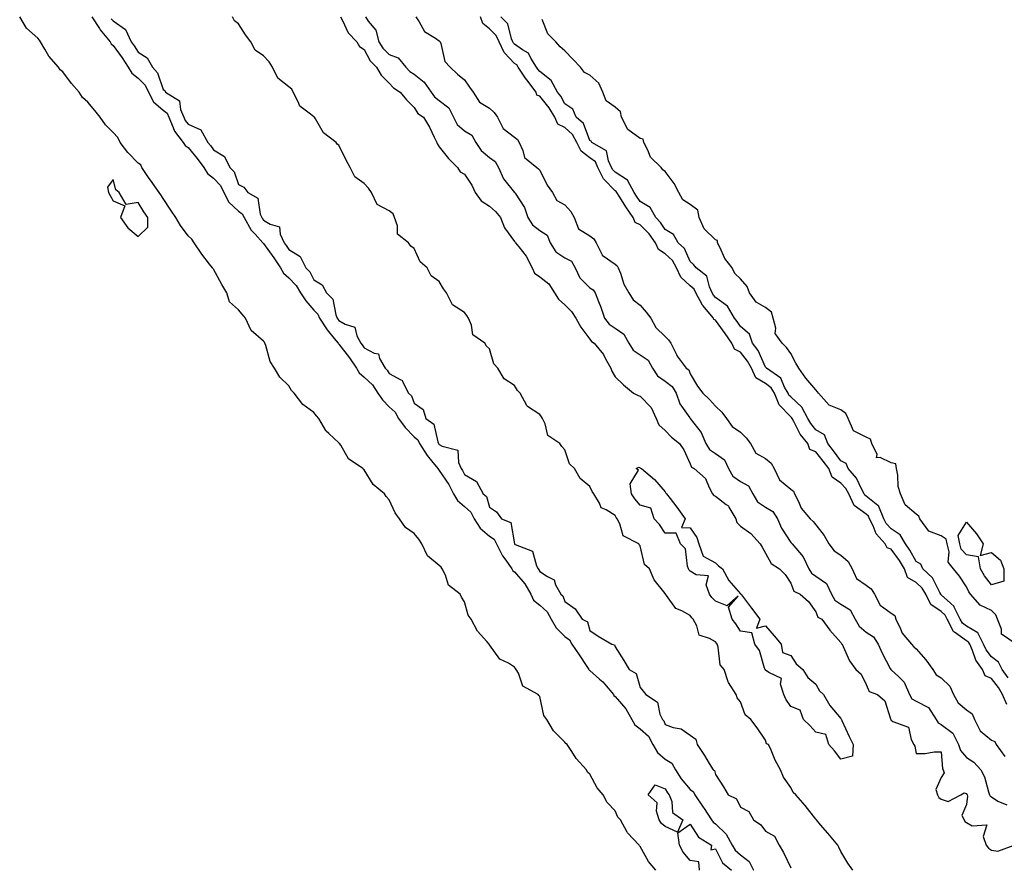
# Model space of a CAD drawing. Units: inches. Extents: x 963203 to 965843, y 7258298 to 7260938.
# Drawn here: x 964131 to 964523, y 7259284 to 7259621 of the extents above; entities that cross this region are included whole.
import ezdxf

# ---------------------------------------------------------------- set-up
doc = ezdxf.new("R2010")
doc.units = ezdxf.units.IN
doc.header["$MEASUREMENT"] = 0
doc.layers.add('Contour_96327258', color=7, linetype='Continuous', true_color=0x3e100c)

msp = doc.modelspace()

# ---------------------------------------------------------------- linework, layer by layer
at = {"layer": 'Contour_96327258'}
for points in [[(964384.25, 7259281.92, 3157), (964381.45, 7259285.32, 3157), (964378.05, 7259291.37, 3157), (964377.76, 7259291.63, 3157), (964377.65, 7259291.92, 3157), (964372.98, 7259296.85, 3157), (964372.87, 7259297.1, 3157), (964370.17, 7259301.92, 3157), (964369.22, 7259303.09, 3157), (964368.05, 7259305.53, 3157), (964364.98, 7259308.85, 3157), (964363.38, 7259311.92, 3157), (964360.89, 7259314.76, 3157), (964358.05, 7259320.21, 3157), (964357.13, 7259321, 3157), (964356.71, 7259321.92, 3157), (964352.51, 7259326.38, 3157), (964350.83, 7259329.14, 3157), (964348.98, 7259331.92, 3157), (964348.49, 7259332.36, 3157), (964348.05, 7259332.97, 3157), (964343.55, 7259337.42, 3157), (964340.86, 7259341.92, 3157), (964339.67, 7259343.54, 3157), (964338.05, 7259351.05, 3157), (964337.7, 7259351.57, 3157), (964337.47, 7259351.92, 3157), (964331.34, 7259355.21, 3157), (964329.55, 7259360.42, 3157), (964328.69, 7259361.92, 3157), (964328.44, 7259362.31, 3157), (964328.05, 7259362.84, 3157), (964325.59, 7259364.38, 3157), (964322.18, 7259366.05, 3157), (964318.05, 7259371.75, 3157), (964317.96, 7259371.83, 3157), (964317.91, 7259371.92, 3157), (964316.92, 7259373.05, 3157), (964313.23, 7259377.1, 3157), (964310.74, 7259381.92, 3157), (964309.6, 7259383.47, 3157), (964308.05, 7259388.81, 3157), (964306.85, 7259390.72, 3157), (964306.36, 7259391.92, 3157), (964301.65, 7259395.52, 3157), (964300.46, 7259399.51, 3157), (964299.22, 7259401.92, 3157), (964298.78, 7259402.65, 3157), (964298.05, 7259403.29, 3157), (964293.32, 7259407.19, 3157), (964291.03, 7259411.92, 3157), (964289.91, 7259413.78, 3157), (964288.05, 7259416.03, 3157), (964284.54, 7259418.41, 3157), (964282.18, 7259421.92, 3157), (964280.41, 7259424.28, 3157), (964278.05, 7259429.52, 3157), (964276.9, 7259430.77, 3157), (964276.2, 7259431.92, 3157), (964271.68, 7259435.55, 3157), (964268.05, 7259441.45, 3157), (964267.77, 7259441.64, 3157), (964267.52, 7259441.92, 3157), (964261.88, 7259445.75, 3157), (964258.76, 7259451.21, 3157), (964258.27, 7259451.92, 3157), (964258.18, 7259452.05, 3157), (964258.05, 7259452.2, 3157), (964254.09, 7259455.88, 3157), (964252.99, 7259456.86, 3157), (964252.89, 7259457.08, 3157), (964249.98, 7259461.92, 3157), (964249.11, 7259462.98, 3157), (964248.05, 7259464.28, 3157), (964243.63, 7259467.5, 3157), (964240.21, 7259471.92, 3157), (964239.2, 7259473.07, 3157), (964238.05, 7259474.84, 3157), (964234.48, 7259478.35, 3157), (964232.39, 7259481.92, 3157), (964230.71, 7259484.58, 3157), (964228.96, 7259491.01, 3157), (964228.59, 7259491.92, 3157), (964228.39, 7259492.26, 3157), (964228.05, 7259492.71, 3157), (964223.12, 7259496.99, 3157), (964220.79, 7259501.92, 3157), (964219.53, 7259503.4, 3157), (964218.05, 7259505.18, 3157), (964214.51, 7259508.38, 3157), (964213.33, 7259511.92, 3157), (964211.42, 7259515.29, 3157), (964208.05, 7259521.45, 3157), (964207.78, 7259521.65, 3157), (964207.69, 7259521.92, 3157), (964206.54, 7259523.43, 3157), (964203.49, 7259527.36, 3157), (964200.44, 7259531.92, 3157), (964199.48, 7259533.35, 3157), (964198.05, 7259534.73, 3157), (964194.87, 7259538.74, 3157), (964193.01, 7259541.92, 3157), (964191.03, 7259544.9, 3157), (964188.05, 7259549.53, 3157), (964187.08, 7259550.95, 3157), (964186.47, 7259551.92, 3157), (964182.92, 7259556.79, 3157), (964182.46, 7259557.51, 3157), (964179.58, 7259561.92, 3157), (964179.16, 7259563.03, 3157), (964178.05, 7259563.68, 3157), (964173.95, 7259567.82, 3157), (964170.93, 7259571.92, 3157), (964169.92, 7259573.8, 3157), (964168.05, 7259575.88, 3157), (964165.03, 7259578.9, 3157), (964162.96, 7259581.92, 3157), (964160.74, 7259584.61, 3157), (964158.05, 7259587.97, 3157), (964155.9, 7259589.77, 3157), (964154.61, 7259591.92, 3157), (964151.56, 7259595.43, 3157), (964148.05, 7259599.98, 3157), (964146.93, 7259600.8, 3157), (964146.3, 7259601.92, 3157), (964142.42, 7259606.3, 3157), (964140.86, 7259609.11, 3157), (964139.11, 7259611.92, 3157), (964138.79, 7259612.66, 3157), (964138.05, 7259613.39, 3157), (964133.59, 7259617.46, 3157), (964130.86, 7259621.92, 3157)], [(964159.66, 7259621.92, 3157), (964162.65, 7259617.32, 3157), (964162.95, 7259616.82, 3157), (964166.93, 7259611.92, 3157), (964167.27, 7259611.14, 3157), (964168.05, 7259610.55, 3157), (964171.69, 7259605.56, 3157), (964174.09, 7259601.92, 3157), (964175.6, 7259599.47, 3157), (964178.05, 7259597.54, 3157), (964180.79, 7259594.66, 3157), (964182.14, 7259591.92, 3157), (964184.22, 7259588.09, 3157), (964188.05, 7259584.74, 3157), (964189.62, 7259583.49, 3157), (964190.29, 7259581.92, 3157), (964192.07, 7259577.9, 3157), (964192.51, 7259576.38, 3157), (964196.03, 7259571.92, 3157), (964196.74, 7259570.61, 3157), (964198.05, 7259569.82, 3157), (964201.61, 7259565.48, 3157), (964204.16, 7259561.92, 3157), (964205.66, 7259559.53, 3157), (964208.05, 7259557.71, 3157), (964210.85, 7259554.72, 3157), (964212.26, 7259551.92, 3157), (964214.2, 7259548.07, 3157), (964218.05, 7259544.55, 3157), (964219.54, 7259543.41, 3157), (964220.24, 7259541.92, 3157), (964223.1, 7259536.97, 3157), (964224.65, 7259535.32, 3157), (964227.77, 7259531.92, 3157), (964227.87, 7259531.74, 3157), (964228.05, 7259531.64, 3157), (964232.08, 7259525.95, 3157), (964234.79, 7259521.92, 3157), (964235.98, 7259519.85, 3157), (964238.05, 7259517.96, 3157), (964240.98, 7259514.85, 3157), (964242.77, 7259511.92, 3157), (964244.85, 7259508.72, 3157), (964248.05, 7259505.05, 3157), (964249.61, 7259503.48, 3157), (964250.28, 7259501.92, 3157), (964253.32, 7259497.19, 3157), (964256.21, 7259493.76, 3157), (964257.72, 7259491.92, 3157), (964257.82, 7259491.69, 3157), (964258.05, 7259491.52, 3157), (964262.24, 7259486.11, 3157), (964265.05, 7259481.92, 3157), (964266.17, 7259480.04, 3157), (964268.05, 7259478.39, 3157), (964271.4, 7259475.27, 3157), (964273.6, 7259471.92, 3157), (964275.42, 7259469.29, 3157), (964278.05, 7259466.56, 3157), (964280.49, 7259464.36, 3157), (964281.8, 7259461.92, 3157), (964284.4, 7259458.27, 3157), (964288.05, 7259454.53, 3157), (964289.49, 7259453.36, 3157), (964290.18, 7259451.92, 3157), (964293.22, 7259447.09, 3157), (964294.96, 7259445.01, 3157), (964297.48, 7259441.92, 3157), (964297.67, 7259441.54, 3157), (964298.05, 7259441.21, 3157), (964301.78, 7259435.65, 3157), (964303.72, 7259431.92, 3157), (964305.34, 7259429.21, 3157), (964308.05, 7259426.84, 3157), (964310.65, 7259424.52, 3157), (964311.93, 7259421.92, 3157), (964314.35, 7259418.22, 3157), (964318.05, 7259414.98, 3157), (964319.89, 7259413.76, 3157), (964320.8, 7259411.92, 3157), (964323.27, 7259407.14, 3157), (964324.51, 7259405.46, 3157), (964326.97, 7259401.92, 3157), (964327.33, 7259401.2, 3157), (964328.05, 7259400.83, 3157), (964332.18, 7259396.05, 3157), (964334.44, 7259391.92, 3157), (964335.61, 7259389.48, 3157), (964338.05, 7259387.46, 3157), (964341.02, 7259384.89, 3157), (964342.56, 7259381.92, 3157), (964344.61, 7259378.48, 3157), (964348.05, 7259375, 3157), (964349.87, 7259373.74, 3157), (964350.86, 7259371.92, 3157), (964353.78, 7259367.65, 3157), (964356.85, 7259363.12, 3157), (964357.66, 7259361.92, 3157), (964357.77, 7259361.64, 3157), (964358.05, 7259361.47, 3157), (964361.91, 7259358.06, 3157), (964363.13, 7259357, 3157), (964363.85, 7259356.12, 3157), (964367.38, 7259351.92, 3157), (964367.59, 7259351.46, 3157), (964368.05, 7259351.14, 3157), (964372.33, 7259346.2, 3157), (964374.7, 7259341.92, 3157), (964375.94, 7259339.81, 3157), (964378.05, 7259338.2, 3157), (964381.38, 7259335.25, 3157), (964383.13, 7259331.92, 3157), (964384.96, 7259328.83, 3157), (964388.05, 7259326.14, 3157), (964390.69, 7259324.56, 3157), (964392.16, 7259321.92, 3157), (964394.41, 7259318.28, 3157), (964398.05, 7259314.01, 3157), (964399.27, 7259313.14, 3157), (964399.89, 7259311.92, 3157), (964403.14, 7259307.01, 3157), (964403.5, 7259306.47, 3157), (964406.53, 7259301.92, 3157), (964407.17, 7259301.04, 3157), (964408.05, 7259300.4, 3157), (964412.35, 7259296.22, 3157), (964414.67, 7259291.92, 3157), (964415.97, 7259289.84, 3157), (964418.05, 7259288.04, 3157), (964421.52, 7259285.39, 3157), (964423.16, 7259281.92, 3157)], [(964167.33, 7259621.2, 3158), (964168.05, 7259620.33, 3158), (964173, 7259616.87, 3158), (964175.33, 7259611.92, 3158), (964176.46, 7259610.33, 3158), (964178.05, 7259607.87, 3158), (964181.69, 7259605.56, 3158), (964183.71, 7259601.92, 3158), (964185.81, 7259599.68, 3158), (964188.05, 7259592.95, 3158), (964188.66, 7259592.53, 3158), (964189, 7259591.92, 3158), (964194.58, 7259588.45, 3158), (964194.89, 7259585.08, 3158), (964196.22, 7259581.92, 3158), (964196.79, 7259580.66, 3158), (964198.05, 7259579.17, 3158), (964202.99, 7259576.86, 3158), (964205.87, 7259571.92, 3158), (964206.85, 7259570.72, 3158), (964208.05, 7259568.99, 3158), (964212.43, 7259566.3, 3158), (964214.61, 7259561.92, 3158), (964216.25, 7259560.12, 3158), (964218.05, 7259555.13, 3158), (964220.15, 7259554.02, 3158), (964221.77, 7259551.92, 3158), (964225.79, 7259549.66, 3158), (964226.68, 7259543.29, 3158), (964227.31, 7259541.92, 3158), (964227.58, 7259541.45, 3158), (964228.05, 7259540.95, 3158), (964230.65, 7259539.32, 3158), (964234.4, 7259538.27, 3158), (964234.59, 7259535.38, 3158), (964236.22, 7259531.92, 3158), (964236.98, 7259530.85, 3158), (964238.05, 7259529.23, 3158), (964242.58, 7259526.45, 3158), (964244.89, 7259521.92, 3158), (964246.41, 7259520.28, 3158), (964248.05, 7259517.18, 3158), (964251.32, 7259515.19, 3158), (964253.13, 7259511.92, 3158), (964255.6, 7259509.47, 3158), (964256.78, 7259503.19, 3158), (964257.32, 7259501.92, 3158), (964257.6, 7259501.47, 3158), (964258.05, 7259500.94, 3158), (964260.51, 7259499.46, 3158), (964264.42, 7259498.29, 3158), (964265.2, 7259494.77, 3158), (964266.75, 7259491.92, 3158), (964267.32, 7259491.19, 3158), (964268.05, 7259490.05, 3158), (964272.05, 7259487.92, 3158), (964273.75, 7259487.62, 3158), (964274.18, 7259485.79, 3158), (964276.43, 7259481.92, 3158), (964277.28, 7259481.15, 3158), (964278.05, 7259479.79, 3158), (964282.72, 7259477.25, 3158), (964283.3, 7259477.17, 3158), (964283.35, 7259476.62, 3158), (964285.78, 7259471.92, 3158), (964287.01, 7259470.88, 3158), (964288.05, 7259467.98, 3158), (964291.57, 7259465.44, 3158), (964292.63, 7259461.92, 3158), (964295.82, 7259459.69, 3158), (964297.42, 7259452.55, 3158), (964297.73, 7259451.92, 3158), (964297.85, 7259451.72, 3158), (964298.05, 7259451.49, 3158), (964299.16, 7259450.81, 3158), (964305.39, 7259449.26, 3158), (964305.67, 7259444.3, 3158), (964306.79, 7259441.92, 3158), (964307.28, 7259441.15, 3158), (964308.05, 7259439.52, 3158), (964312.85, 7259436.72, 3158), (964315.45, 7259431.92, 3158), (964316.88, 7259430.75, 3158), (964318.05, 7259426.53, 3158), (964320.78, 7259424.65, 3158), (964322.76, 7259421.92, 3158), (964326.56, 7259420.43, 3158), (964327.96, 7259412.01, 3158), (964328.01, 7259411.92, 3158), (964328.02, 7259411.89, 3158), (964328.05, 7259411.85, 3158), (964328.24, 7259411.73, 3158), (964335.19, 7259409.06, 3158), (964336.8, 7259403.17, 3158), (964337.49, 7259401.92, 3158), (964337.75, 7259401.62, 3158), (964338.05, 7259400.95, 3158), (964341.1, 7259398.87, 3158), (964343.74, 7259397.61, 3158), (964344.33, 7259395.64, 3158), (964346.4, 7259391.92, 3158), (964347.32, 7259391.19, 3158), (964348.05, 7259388.92, 3158), (964352.16, 7259386.03, 3158), (964354.96, 7259381.92, 3158), (964357.04, 7259380.91, 3158), (964358.05, 7259377.36, 3158), (964361.29, 7259375.16, 3158), (964366.81, 7259371.92, 3158), (964367.79, 7259371.66, 3158), (964368.05, 7259370.94, 3158), (964371.55, 7259365.42, 3158), (964373.69, 7259361.92, 3158), (964376.44, 7259360.31, 3158), (964378.05, 7259354.74, 3158), (964379.32, 7259353.19, 3158), (964380.35, 7259351.92, 3158), (964384.92, 7259348.8, 3158), (964385.95, 7259344.02, 3158), (964386.96, 7259341.92, 3158), (964387.55, 7259341.42, 3158), (964388.05, 7259339.93, 3158), (964391.19, 7259338.78, 3158), (964394.34, 7259338.21, 3158), (964398.05, 7259335.66, 3158), (964400.28, 7259334.15, 3158), (964400.8, 7259331.92, 3158), (964403.68, 7259327.55, 3158), (964405.61, 7259324.36, 3158), (964407.11, 7259321.92, 3158), (964407.74, 7259321.61, 3158), (964408.05, 7259320.08, 3158), (964411.26, 7259315.13, 3158), (964413.13, 7259311.92, 3158), (964416.47, 7259310.34, 3158), (964418.05, 7259306.97, 3158), (964421.39, 7259305.26, 3158), (964423.26, 7259301.92, 3158), (964426.15, 7259300.02, 3158), (964428.05, 7259297.49, 3158), (964431.53, 7259295.4, 3158), (964433.44, 7259291.92, 3158), (964435.14, 7259289.01, 3158), (964438.05, 7259282.83, 3158)], [(964462.74, 7259281.92, 3158), (964460.77, 7259284.64, 3158), (964458.05, 7259289.38, 3158), (964457.16, 7259291.03, 3158), (964456.83, 7259291.92, 3158), (964452.81, 7259296.68, 3158), (964449.97, 7259300, 3158), (964448.32, 7259301.92, 3158), (964448.15, 7259302.02, 3158), (964448.05, 7259302.26, 3158), (964443.76, 7259307.63, 3158), (964440.02, 7259311.92, 3158), (964439.01, 7259312.88, 3158), (964438.05, 7259314.87, 3158), (964435.15, 7259319.02, 3158), (964433.94, 7259321.92, 3158), (964431.9, 7259325.77, 3158), (964430.26, 7259329.71, 3158), (964429.25, 7259331.92, 3158), (964428.44, 7259332.31, 3158), (964428.05, 7259333.71, 3158), (964424.7, 7259338.57, 3158), (964422.19, 7259341.92, 3158), (964419.96, 7259343.83, 3158), (964418.05, 7259349, 3158), (964416.69, 7259350.56, 3158), (964416.36, 7259351.92, 3158), (964413.26, 7259356.71, 3158), (964413.08, 7259356.95, 3158), (964411.54, 7259361.92, 3158), (964409.92, 7259363.79, 3158), (964409.14, 7259370.83, 3158), (964408.74, 7259371.92, 3158), (964408.47, 7259372.34, 3158), (964408.05, 7259372.87, 3158), (964405.69, 7259374.28, 3158), (964401.63, 7259375.5, 3158), (964400.69, 7259379.28, 3158), (964399.21, 7259381.92, 3158), (964398.65, 7259382.52, 3158), (964398.05, 7259383.41, 3158), (964394.71, 7259385.26, 3158), (964392.26, 7259386.13, 3158), (964388.59, 7259391.38, 3158), (964388.16, 7259391.92, 3158), (964388.1, 7259391.97, 3158), (964388.05, 7259392.12, 3158), (964383.69, 7259397.56, 3158), (964381.75, 7259401.92, 3158), (964379.83, 7259403.7, 3158), (964378.05, 7259411.2, 3158), (964377.69, 7259411.56, 3158), (964377.56, 7259411.92, 3158), (964371.27, 7259415.14, 3158), (964369.99, 7259419.98, 3158), (964368.96, 7259421.92, 3158), (964368.56, 7259422.43, 3158), (964368.05, 7259423.18, 3158), (964364.48, 7259425.49, 3158), (964362.47, 7259426.34, 3158), (964361.88, 7259428.09, 3158), (964359.62, 7259431.92, 3158), (964358.97, 7259432.84, 3158), (964358.05, 7259434.79, 3158), (964354.15, 7259438.02, 3158), (964351.87, 7259441.92, 3158), (964349.91, 7259443.78, 3158), (964348.05, 7259449.38, 3158), (964346.82, 7259450.69, 3158), (964346.05, 7259451.92, 3158), (964341.22, 7259455.09, 3158), (964340.21, 7259459.76, 3158), (964339.16, 7259461.92, 3158), (964338.69, 7259462.56, 3158), (964338.05, 7259463.43, 3158), (964333.24, 7259466.73, 3158), (964332.98, 7259466.85, 3158), (964332.93, 7259467.04, 3158), (964330.26, 7259471.92, 3158), (964329.23, 7259473.1, 3158), (964328.05, 7259475, 3158), (964323.84, 7259477.71, 3158), (964321.34, 7259481.92, 3158), (964319.78, 7259483.65, 3158), (964318.05, 7259489.63, 3158), (964316.86, 7259490.73, 3158), (964316.21, 7259491.92, 3158), (964311.39, 7259495.26, 3158), (964310.86, 7259499.11, 3158), (964309.63, 7259501.92, 3158), (964309.04, 7259502.91, 3158), (964308.05, 7259504.14, 3158), (964303.33, 7259507.2, 3158), (964300.96, 7259511.92, 3158), (964299.67, 7259513.54, 3158), (964298.05, 7259516.53, 3158), (964294.84, 7259518.71, 3158), (964293.17, 7259521.92, 3158), (964290.45, 7259524.32, 3158), (964288.05, 7259529.65, 3158), (964286.64, 7259530.51, 3158), (964285.71, 7259531.92, 3158), (964281.42, 7259535.29, 3158), (964281.36, 7259538.61, 3158), (964280.14, 7259541.92, 3158), (964279.6, 7259543.47, 3158), (964278.05, 7259544.6, 3158), (964273.27, 7259547.14, 3158), (964270.97, 7259551.92, 3158), (964269.79, 7259553.66, 3158), (964268.05, 7259555.53, 3158), (964264.32, 7259558.19, 3158), (964262.49, 7259561.92, 3158), (964260.92, 7259564.79, 3158), (964258.05, 7259570.85, 3158), (964257.38, 7259571.25, 3158), (964257.01, 7259571.92, 3158), (964251.84, 7259575.71, 3158), (964248.68, 7259581.29, 3158), (964248.26, 7259581.92, 3158), (964248.18, 7259582.05, 3158), (964248.05, 7259582.15, 3158), (964246.75, 7259583.22, 3158), (964242.42, 7259586.29, 3158), (964241.87, 7259588.1, 3158), (964239.87, 7259591.92, 3158), (964239.25, 7259593.12, 3158), (964238.05, 7259594.06, 3158), (964233.68, 7259597.55, 3158), (964231.61, 7259601.92, 3158), (964230.2, 7259604.07, 3158), (964228.05, 7259606.4, 3158), (964224.74, 7259608.61, 3158), (964222.97, 7259611.92, 3158), (964220.85, 7259614.72, 3158), (964218.05, 7259619.21, 3158), (964216.5, 7259620.37, 3158), (964215.62, 7259621.92, 3158)], [(964258.65, 7259621.92, 3158), (964259.44, 7259620.53, 3158), (964261.73, 7259615.6, 3158), (964265.17, 7259611.92, 3158), (964266.31, 7259610.18, 3158), (964268.05, 7259608.88, 3158), (964270.48, 7259604.35, 3158), (964272.97, 7259601.92, 3158), (964274.84, 7259598.71, 3158), (964278.05, 7259595.45, 3158), (964279.77, 7259593.64, 3158), (964282.47, 7259591.92, 3158), (964285.01, 7259588.88, 3158), (964288.05, 7259585.84, 3158), (964289.55, 7259583.42, 3158), (964291.71, 7259581.92, 3158), (964294.09, 7259577.96, 3158), (964296, 7259573.97, 3158), (964297.05, 7259571.92, 3158), (964297.27, 7259571.14, 3158), (964298.05, 7259570.15, 3158), (964301.67, 7259565.54, 3158), (964305.3, 7259561.92, 3158), (964306.32, 7259560.19, 3158), (964308.05, 7259559.27, 3158), (964310.98, 7259554.85, 3158), (964312.34, 7259551.92, 3158), (964314.71, 7259548.58, 3158), (964318.05, 7259546.56, 3158), (964320.45, 7259544.32, 3158), (964322.43, 7259541.92, 3158), (964324.01, 7259537.88, 3158), (964328.05, 7259532.37, 3158), (964328.22, 7259532.09, 3158), (964328.45, 7259531.92, 3158), (964329.66, 7259530.31, 3158), (964332.68, 7259526.55, 3158), (964335, 7259521.92, 3158), (964335.91, 7259519.78, 3158), (964338.05, 7259518.33, 3158), (964341.65, 7259515.52, 3158), (964343.9, 7259511.92, 3158), (964345.52, 7259509.39, 3158), (964348.05, 7259507.15, 3158), (964350.65, 7259504.52, 3158), (964352.41, 7259501.92, 3158), (964354.46, 7259498.33, 3158), (964358.05, 7259493.5, 3158), (964358.7, 7259492.57, 3158), (964359.76, 7259491.92, 3158), (964363.46, 7259487.33, 3158), (964364.27, 7259485.7, 3158), (964366.43, 7259481.92, 3158), (964366.83, 7259480.7, 3158), (964368.05, 7259478.5, 3158), (964371.48, 7259475.35, 3158), (964375.47, 7259471.92, 3158), (964377.21, 7259471.08, 3158), (964378.05, 7259470.72, 3158), (964382.46, 7259466.33, 3158), (964384.46, 7259461.92, 3158), (964385.5, 7259459.37, 3158), (964388.05, 7259457.05, 3158), (964390.57, 7259454.44, 3158), (964393.69, 7259451.92, 3158), (964395.51, 7259449.38, 3158), (964398.05, 7259443.81, 3158), (964398.57, 7259442.44, 3158), (964399.57, 7259441.92, 3158), (964404.09, 7259437.96, 3158), (964405.54, 7259434.43, 3158), (964406.95, 7259431.92, 3158), (964407.4, 7259431.27, 3158), (964408.05, 7259430.88, 3158), (964412.3, 7259427.67, 3158), (964413.23, 7259427.1, 3158), (964413.45, 7259426.52, 3158), (964416.14, 7259421.92, 3158), (964416.62, 7259420.49, 3158), (964418.05, 7259419.01, 3158), (964422.2, 7259416.07, 3158), (964425.86, 7259411.92, 3158), (964426.72, 7259410.59, 3158), (964428.05, 7259408.26, 3158), (964430.24, 7259404.11, 3158), (964433.58, 7259401.92, 3158), (964435.9, 7259399.77, 3158), (964438.05, 7259396.26, 3158), (964439.26, 7259393.13, 3158), (964441.76, 7259391.92, 3158), (964445.15, 7259389.02, 3158), (964448.05, 7259384.85, 3158), (964448.83, 7259382.7, 3158), (964450.39, 7259381.92, 3158), (964453.67, 7259377.55, 3158), (964458.05, 7259372.65, 3158), (964458.24, 7259372.11, 3158), (964458.48, 7259371.92, 3158), (964458.96, 7259371.01, 3158), (964461.43, 7259365.3, 3158), (964464, 7259361.92, 3158), (964466.12, 7259359.99, 3158), (964468.05, 7259355.93, 3158), (964469.29, 7259353.16, 3158), (964472.57, 7259351.92, 3158), (964475.57, 7259349.44, 3158), (964477.74, 7259342.23, 3158), (964477.89, 7259341.92, 3158), (964477.95, 7259341.82, 3158), (964478.05, 7259341.67, 3158), (964478.76, 7259341.21, 3158), (964485.01, 7259338.88, 3158), (964486.05, 7259333.92, 3158), (964487.1, 7259331.92, 3158), (964487.45, 7259331.32, 3158), (964488.05, 7259328.36, 3158), (964491.59, 7259328.38, 3158), (964495.17, 7259329.04, 3158), (964498.05, 7259329.06, 3158), (964498.47, 7259322.34, 3158), (964498.8, 7259321.92, 3158), (964499.23, 7259320.74, 3158), (964498.05, 7259318.85, 3158), (964495.91, 7259314.06, 3158), (964496.48, 7259311.92, 3158), (964497.01, 7259310.88, 3158), (964498.05, 7259310.17, 3158), (964500.71, 7259309.26, 3158), (964505.77, 7259311.92, 3158), (964507.2, 7259312.77, 3158), (964508.05, 7259312.43, 3158), (964508.25, 7259312.12, 3158), (964508.32, 7259311.92, 3158), (964508.53, 7259311.44, 3158), (964508.05, 7259308.13, 3158), (964506.28, 7259303.69, 3158), (964507.12, 7259301.92, 3158), (964507.42, 7259301.3, 3158), (964508.05, 7259300.89, 3158), (964510.36, 7259299.61, 3158), (964516.16, 7259300.03, 3158), (964514.7, 7259295.27, 3158), (964515.91, 7259291.92, 3158), (964516.82, 7259290.69, 3158), (964518.05, 7259289.85, 3158), (964520.55, 7259289.42, 3158), (964527.09, 7259291.92, 3158)], [(964268.59, 7259621.92, 3159), (964269.7, 7259620.27, 3159), (964272.69, 7259616.56, 3159), (964273.99, 7259611.92, 3159), (964275.55, 7259609.42, 3159), (964278.05, 7259606.97, 3159), (964281.71, 7259605.58, 3159), (964284.71, 7259601.92, 3159), (964286.35, 7259600.22, 3159), (964288.05, 7259599.03, 3159), (964292.05, 7259595.92, 3159), (964294.83, 7259591.92, 3159), (964296.17, 7259590.05, 3159), (964298.05, 7259588.59, 3159), (964301.77, 7259585.64, 3159), (964303.66, 7259581.92, 3159), (964305.16, 7259579.03, 3159), (964308.05, 7259576.57, 3159), (964310.94, 7259574.81, 3159), (964312.57, 7259571.92, 3159), (964314.77, 7259568.64, 3159), (964318.05, 7259565.88, 3159), (964320.36, 7259564.23, 3159), (964321.59, 7259561.92, 3159), (964323.57, 7259557.44, 3159), (964328.05, 7259552, 3159), (964328.1, 7259551.97, 3159), (964328.14, 7259551.92, 3159), (964328.24, 7259551.73, 3159), (964332.03, 7259545.9, 3159), (964333.26, 7259541.92, 3159), (964335.2, 7259539.07, 3159), (964338.05, 7259536.81, 3159), (964341.05, 7259534.92, 3159), (964342.27, 7259531.92, 3159), (964344.43, 7259528.3, 3159), (964348.05, 7259525.9, 3159), (964350.68, 7259524.55, 3159), (964352.2, 7259521.92, 3159), (964354.09, 7259517.96, 3159), (964358.05, 7259513.96, 3159), (964359.28, 7259513.15, 3159), (964360.1, 7259511.92, 3159), (964361.4, 7259508.57, 3159), (964362.42, 7259506.3, 3159), (964363.79, 7259501.92, 3159), (964365.67, 7259499.54, 3159), (964368.05, 7259497.83, 3159), (964371.59, 7259495.46, 3159), (964373.51, 7259491.92, 3159), (964375.25, 7259489.12, 3159), (964378.05, 7259487.31, 3159), (964381.22, 7259485.09, 3159), (964383.03, 7259481.92, 3159), (964384.97, 7259478.84, 3159), (964388.05, 7259476.76, 3159), (964390.79, 7259474.66, 3159), (964392.44, 7259471.92, 3159), (964393.85, 7259467.72, 3159), (964397.81, 7259462.16, 3159), (964397.95, 7259461.92, 3159), (964398, 7259461.87, 3159), (964398.05, 7259461.83, 3159), (964402.42, 7259456.3, 3159), (964404.29, 7259451.92, 3159), (964405.69, 7259449.56, 3159), (964408.05, 7259447.92, 3159), (964411.61, 7259445.48, 3159), (964413.3, 7259441.92, 3159), (964414.99, 7259438.86, 3159), (964418.05, 7259436.81, 3159), (964421.24, 7259435.11, 3159), (964423.01, 7259431.92, 3159), (964424.85, 7259428.72, 3159), (964428.05, 7259426.6, 3159), (964430.93, 7259424.8, 3159), (964432.72, 7259421.92, 3159), (964434.35, 7259418.22, 3159), (964438.05, 7259412.52, 3159), (964438.36, 7259412.23, 3159), (964438.63, 7259411.92, 3159), (964441.53, 7259408.44, 3159), (964442.95, 7259406.82, 3159), (964445.32, 7259401.92, 3159), (964446.34, 7259400.21, 3159), (964448.05, 7259399.06, 3159), (964452.28, 7259396.15, 3159), (964454.26, 7259391.92, 3159), (964455.67, 7259389.54, 3159), (964458.05, 7259387.9, 3159), (964461.76, 7259385.63, 3159), (964463.78, 7259381.92, 3159), (964465.28, 7259379.15, 3159), (964468.05, 7259376.76, 3159), (964471.03, 7259374.9, 3159), (964472.93, 7259371.92, 3159), (964474.45, 7259368.32, 3159), (964477.7, 7259362.27, 3159), (964477.87, 7259361.92, 3159), (964477.94, 7259361.81, 3159), (964478.05, 7259361.74, 3159), (964481.08, 7259358.89, 3159), (964483.15, 7259357.02, 3159), (964483.2, 7259356.77, 3159), (964485.32, 7259351.92, 3159), (964486.3, 7259350.17, 3159), (964488.05, 7259349.27, 3159), (964492.89, 7259346.76, 3159), (964496.05, 7259341.92, 3159), (964496.75, 7259340.62, 3159), (964498.05, 7259340.02, 3159), (964502.62, 7259336.49, 3159), (964504.87, 7259331.92, 3159), (964505.66, 7259329.53, 3159), (964508.05, 7259326.8, 3159), (964511.02, 7259324.89, 3159), (964513.75, 7259321.92, 3159), (964515.27, 7259319.14, 3159), (964516.83, 7259313.14, 3159), (964517.29, 7259311.92, 3159), (964517.51, 7259311.38, 3159), (964518.05, 7259311.11, 3159), (964520.62, 7259309.35, 3159), (964524.1, 7259307.97, 3159)], [(964288.65, 7259621.92, 3160), (964289.98, 7259619.99, 3160), (964292.19, 7259616.06, 3160), (964296.56, 7259613.41, 3160), (964298.05, 7259612.34, 3160), (964298.29, 7259612.16, 3160), (964298.39, 7259611.92, 3160), (964298.67, 7259611.3, 3160), (964300.21, 7259604.08, 3160), (964302.39, 7259601.92, 3160), (964305.24, 7259599.11, 3160), (964308.05, 7259596.82, 3160), (964310.04, 7259593.91, 3160), (964311.47, 7259591.92, 3160), (964314.05, 7259587.92, 3160), (964318.05, 7259585.52, 3160), (964319.93, 7259583.8, 3160), (964321.16, 7259581.92, 3160), (964323.52, 7259577.39, 3160), (964328.05, 7259574.03, 3160), (964329.24, 7259573.11, 3160), (964329.8, 7259571.92, 3160), (964331.35, 7259568.62, 3160), (964332.01, 7259565.88, 3160), (964336.84, 7259561.92, 3160), (964337.55, 7259561.42, 3160), (964338.05, 7259560.84, 3160), (964340.95, 7259554.82, 3160), (964343.14, 7259551.92, 3160), (964344.92, 7259548.79, 3160), (964348.05, 7259546.99, 3160), (964350.45, 7259544.32, 3160), (964351.71, 7259541.92, 3160), (964353.56, 7259537.43, 3160), (964358.05, 7259534.64, 3160), (964359.62, 7259533.49, 3160), (964360.48, 7259531.92, 3160), (964362.92, 7259527.05, 3160), (964362.96, 7259526.83, 3160), (964363.29, 7259526.68, 3160), (964368.05, 7259523.32, 3160), (964368.91, 7259522.78, 3160), (964369.32, 7259521.92, 3160), (964370.2, 7259519.77, 3160), (964371.52, 7259515.39, 3160), (964373.55, 7259511.92, 3160), (964375.26, 7259509.13, 3160), (964378.05, 7259506.98, 3160), (964380.45, 7259504.32, 3160), (964382.36, 7259501.92, 3160), (964384.3, 7259498.17, 3160), (964388.05, 7259494.62, 3160), (964389.38, 7259493.25, 3160), (964390.25, 7259491.92, 3160), (964392.57, 7259487.4, 3160), (964392.86, 7259486.73, 3160), (964396.35, 7259481.92, 3160), (964397.39, 7259481.26, 3160), (964398.05, 7259479.68, 3160), (964400.92, 7259474.79, 3160), (964402.99, 7259471.92, 3160), (964405.63, 7259469.5, 3160), (964408.05, 7259466.75, 3160), (964410.58, 7259464.45, 3160), (964412.41, 7259461.92, 3160), (964414.77, 7259458.64, 3160), (964418.05, 7259456.4, 3160), (964420.35, 7259454.22, 3160), (964422.03, 7259451.92, 3160), (964424.2, 7259448.07, 3160), (964428.05, 7259445.9, 3160), (964430.25, 7259444.12, 3160), (964431.49, 7259441.92, 3160), (964433.57, 7259437.44, 3160), (964438.05, 7259433.72, 3160), (964439.09, 7259432.96, 3160), (964439.53, 7259431.92, 3160), (964441.16, 7259428.81, 3160), (964442.26, 7259426.13, 3160), (964445.78, 7259421.92, 3160), (964446.98, 7259420.85, 3160), (964448.05, 7259419.55, 3160), (964451.37, 7259415.24, 3160), (964453.23, 7259411.92, 3160), (964455.32, 7259409.19, 3160), (964458.05, 7259407.48, 3160), (964461, 7259404.87, 3160), (964462.47, 7259401.92, 3160), (964464.28, 7259398.15, 3160), (964468.05, 7259395.54, 3160), (964470.15, 7259394.02, 3160), (964471.37, 7259391.92, 3160), (964473.67, 7259387.54, 3160), (964478.05, 7259384.3, 3160), (964479.51, 7259383.38, 3160), (964479.99, 7259381.92, 3160), (964481.85, 7259378.12, 3160), (964482.47, 7259376.34, 3160), (964486.17, 7259371.92, 3160), (964487.08, 7259370.95, 3160), (964488.05, 7259370.12, 3160), (964491.9, 7259365.77, 3160), (964494.63, 7259361.92, 3160), (964495.93, 7259359.8, 3160), (964498.05, 7259358.55, 3160), (964501.41, 7259355.28, 3160), (964502.93, 7259351.92, 3160), (964504.71, 7259348.58, 3160), (964508.05, 7259345.75, 3160), (964510.28, 7259344.15, 3160), (964511.23, 7259341.92, 3160), (964513.53, 7259337.4, 3160), (964518.05, 7259333.65, 3160), (964519.34, 7259333.21, 3160), (964519.88, 7259331.92, 3160), (964523.3, 7259327.17, 3160)], [(964524.09, 7259347.96, 3160), (964522.44, 7259351.92, 3160), (964520.81, 7259354.68, 3160), (964518.05, 7259358.34, 3160), (964515.49, 7259359.36, 3160), (964514.39, 7259361.92, 3160), (964511.74, 7259365.61, 3160), (964510.47, 7259369.5, 3160), (964509.38, 7259371.92, 3160), (964508.94, 7259372.81, 3160), (964508.05, 7259373.32, 3160), (964503.26, 7259376.71, 3160), (964502.98, 7259376.85, 3160), (964502.93, 7259377.04, 3160), (964500.39, 7259381.92, 3160), (964499.62, 7259383.49, 3160), (964498.05, 7259384.94, 3160), (964493.92, 7259387.79, 3160), (964491.92, 7259391.92, 3160), (964490.46, 7259394.33, 3160), (964488.05, 7259396.56, 3160), (964484.61, 7259398.48, 3160), (964483.36, 7259401.92, 3160), (964481.4, 7259405.27, 3160), (964478.05, 7259409.82, 3160), (964476.44, 7259410.31, 3160), (964475.71, 7259411.92, 3160), (964472.06, 7259415.93, 3160), (964470.91, 7259419.06, 3160), (964469.46, 7259421.92, 3160), (964469.06, 7259422.93, 3160), (964468.05, 7259423.73, 3160), (964463.36, 7259427.23, 3160), (964461.17, 7259431.92, 3160), (964460.06, 7259433.93, 3160), (964458.05, 7259436.15, 3160), (964454.59, 7259438.46, 3160), (964453.18, 7259441.92, 3160), (964451.01, 7259444.88, 3160), (964448.05, 7259448.54, 3160), (964445.7, 7259449.57, 3160), (964444.81, 7259451.92, 3160), (964441.81, 7259455.68, 3160), (964439.24, 7259460.73, 3160), (964438.56, 7259461.92, 3160), (964438.38, 7259462.25, 3160), (964438.05, 7259462.55, 3160), (964433.42, 7259467.29, 3160), (964431.53, 7259471.92, 3160), (964430.24, 7259474.11, 3160), (964428.05, 7259475.87, 3160), (964424.16, 7259478.03, 3160), (964422.42, 7259481.92, 3160), (964420.89, 7259484.76, 3160), (964418.05, 7259488.27, 3160), (964415.69, 7259489.56, 3160), (964414.64, 7259491.92, 3160), (964411.94, 7259495.81, 3160), (964408.05, 7259501.11, 3160), (964407.45, 7259501.32, 3160), (964407.28, 7259501.92, 3160), (964402.98, 7259506.85, 3160), (964402.86, 7259507.11, 3160), (964400.29, 7259511.92, 3160), (964399.57, 7259513.44, 3160), (964398.05, 7259514.77, 3160), (964394.29, 7259518.16, 3160), (964392.6, 7259521.92, 3160), (964390.94, 7259524.81, 3160), (964388.05, 7259527.55, 3160), (964385.34, 7259529.21, 3160), (964384.18, 7259531.92, 3160), (964381.62, 7259535.49, 3160), (964378.05, 7259539.05, 3160), (964376.11, 7259539.98, 3160), (964375.33, 7259541.92, 3160), (964372.32, 7259546.19, 3160), (964369.95, 7259550.02, 3160), (964368.74, 7259551.92, 3160), (964368.51, 7259552.38, 3160), (964368.05, 7259552.67, 3160), (964363.45, 7259557.32, 3160), (964361.26, 7259561.92, 3160), (964360.23, 7259564.1, 3160), (964358.05, 7259565.74, 3160), (964354.5, 7259568.37, 3160), (964352.8, 7259571.92, 3160), (964351.13, 7259575, 3160), (964348.05, 7259577.81, 3160), (964345.31, 7259579.18, 3160), (964344.08, 7259581.92, 3160), (964341.82, 7259585.69, 3160), (964338.05, 7259590.3, 3160), (964336.92, 7259590.79, 3160), (964336.6, 7259591.92, 3160), (964332.92, 7259596.79, 3160), (964332.42, 7259597.55, 3160), (964329.45, 7259601.92, 3160), (964328.91, 7259602.78, 3160), (964328.05, 7259603.38, 3160), (964323.86, 7259607.73, 3160), (964321.9, 7259611.92, 3160), (964320.69, 7259614.56, 3160), (964318.05, 7259617.14, 3160), (964315.41, 7259619.28, 3160), (964314.43, 7259621.92, 3160)], [(964524.71, 7259358.58, 3159), (964522.27, 7259361.92, 3159), (964520.87, 7259364.74, 3159), (964518.05, 7259366.98, 3159), (964515.88, 7259369.75, 3159), (964514.9, 7259371.92, 3159), (964512.66, 7259376.53, 3159), (964508.05, 7259379.16, 3159), (964506.43, 7259380.3, 3159), (964505.59, 7259381.92, 3159), (964503.23, 7259386.74, 3159), (964503.15, 7259387.02, 3159), (964501.68, 7259388.29, 3159), (964498.05, 7259391.62, 3159), (964497.87, 7259391.74, 3159), (964497.79, 7259391.92, 3159), (964497.39, 7259392.58, 3159), (964494.55, 7259398.42, 3159), (964490.65, 7259401.92, 3159), (964489.95, 7259403.82, 3159), (964488.05, 7259404.87, 3159), (964485.56, 7259409.43, 3159), (964483.78, 7259411.92, 3159), (964481.69, 7259415.56, 3159), (964478.05, 7259417.93, 3159), (964476.12, 7259419.99, 3159), (964475.14, 7259421.92, 3159), (964473.14, 7259426.83, 3159), (964473.13, 7259427, 3159), (964472.71, 7259427.26, 3159), (964468.05, 7259431, 3159), (964467.52, 7259431.39, 3159), (964467.28, 7259431.92, 3159), (964466.33, 7259433.64, 3159), (964464.3, 7259438.17, 3159), (964460.97, 7259441.92, 3159), (964460.09, 7259443.96, 3159), (964458.05, 7259444.96, 3159), (964455.14, 7259449.01, 3159), (964452.82, 7259451.92, 3159), (964451.47, 7259455.34, 3159), (964448.05, 7259457.42, 3159), (964446.01, 7259459.88, 3159), (964444.84, 7259461.92, 3159), (964442.51, 7259466.38, 3159), (964438.05, 7259470.47, 3159), (964437.34, 7259471.21, 3159), (964437.04, 7259471.92, 3159), (964435.6, 7259474.37, 3159), (964434.09, 7259477.96, 3159), (964428.45, 7259481.92, 3159), (964428.27, 7259482.14, 3159), (964428.05, 7259482.38, 3159), (964425.06, 7259488.93, 3159), (964422.78, 7259491.92, 3159), (964421.66, 7259495.53, 3159), (964418.05, 7259498.52, 3159), (964416.66, 7259500.53, 3159), (964415.65, 7259501.92, 3159), (964412.81, 7259506.68, 3159), (964408.05, 7259510.16, 3159), (964407.22, 7259511.09, 3159), (964406.77, 7259511.92, 3159), (964405.64, 7259514.33, 3159), (964404.69, 7259518.56, 3159), (964400.44, 7259521.92, 3159), (964399.32, 7259523.19, 3159), (964398.05, 7259524.45, 3159), (964395.75, 7259529.62, 3159), (964393.26, 7259531.92, 3159), (964391.33, 7259535.2, 3159), (964388.05, 7259537.23, 3159), (964386.17, 7259540.05, 3159), (964384.29, 7259541.92, 3159), (964382.07, 7259545.94, 3159), (964378.05, 7259548.37, 3159), (964376.56, 7259550.43, 3159), (964375.61, 7259551.92, 3159), (964373.02, 7259556.89, 3159), (964368.05, 7259560.05, 3159), (964367.12, 7259560.99, 3159), (964366.68, 7259561.92, 3159), (964365.43, 7259564.54, 3159), (964364.71, 7259568.58, 3159), (964358.8, 7259571.92, 3159), (964358.49, 7259572.36, 3159), (964358.05, 7259572.65, 3159), (964355.5, 7259579.37, 3159), (964352.59, 7259581.92, 3159), (964351.25, 7259585.12, 3159), (964348.05, 7259587.32, 3159), (964346.43, 7259590.3, 3159), (964345.15, 7259591.92, 3159), (964342.66, 7259596.53, 3159), (964338.05, 7259600.13, 3159), (964337.28, 7259601.15, 3159), (964336.75, 7259601.92, 3159), (964334.5, 7259605.47, 3159), (964333.59, 7259607.46, 3159), (964331.16, 7259608.81, 3159), (964328.05, 7259611.01, 3159), (964327.6, 7259611.47, 3159), (964327.4, 7259611.92, 3159), (964326.84, 7259613.13, 3159), (964325.33, 7259619.2, 3159), (964322.51, 7259621.92, 3159)], [(964527.88, 7259371.92, 3158), (964522.07, 7259375.94, 3158), (964521.98, 7259377.99, 3158), (964520.42, 7259381.92, 3158), (964519.81, 7259383.68, 3158), (964518.05, 7259385.42, 3158), (964513.58, 7259387.45, 3158), (964509.66, 7259391.92, 3158), (964508.97, 7259392.84, 3158), (964508.05, 7259394.77, 3158), (964505.25, 7259399.12, 3158), (964502.89, 7259401.92, 3158), (964500.77, 7259404.64, 3158), (964501.23, 7259408.74, 3158), (964500.4, 7259411.92, 3158), (964499.98, 7259413.85, 3158), (964498.05, 7259415.09, 3158), (964493.12, 7259416.99, 3158), (964489.45, 7259421.92, 3158), (964489.06, 7259422.93, 3158), (964488.05, 7259423.8, 3158), (964483.64, 7259427.51, 3158), (964481.83, 7259431.92, 3158), (964480.89, 7259434.76, 3158), (964480.72, 7259439.25, 3158), (964480.16, 7259441.92, 3158), (964479.9, 7259443.77, 3158), (964478.05, 7259444.25, 3158), (964473.65, 7259446.32, 3158), (964472.28, 7259446.15, 3158), (964472.44, 7259447.53, 3158), (964470.37, 7259451.92, 3158), (964469.8, 7259453.67, 3158), (964468.05, 7259454.48, 3158), (964463.09, 7259456.96, 3158), (964460.88, 7259461.92, 3158), (964459.99, 7259463.86, 3158), (964458.05, 7259465.35, 3158), (964453.33, 7259467.2, 3158), (964449.09, 7259471.92, 3158), (964448.68, 7259472.55, 3158), (964448.05, 7259473.35, 3158), (964444.12, 7259477.99, 3158), (964441.33, 7259481.92, 3158), (964440.1, 7259483.97, 3158), (964438.05, 7259487.84, 3158), (964436.35, 7259490.22, 3158), (964434.62, 7259491.92, 3158), (964431.85, 7259495.72, 3158), (964432.09, 7259497.88, 3158), (964431.08, 7259501.92, 3158), (964430.45, 7259504.32, 3158), (964428.05, 7259506.16, 3158), (964424.32, 7259508.19, 3158), (964421.66, 7259511.92, 3158), (964420.63, 7259514.5, 3158), (964418.05, 7259517.57, 3158), (964415.83, 7259519.7, 3158), (964414.66, 7259521.92, 3158), (964411.79, 7259525.66, 3158), (964409.75, 7259530.22, 3158), (964408.85, 7259531.92, 3158), (964408.88, 7259532.75, 3158), (964408.05, 7259533.05, 3158), (964403.56, 7259537.43, 3158), (964401.62, 7259541.92, 3158), (964401.02, 7259544.89, 3158), (964398.05, 7259547.12, 3158), (964395.11, 7259548.98, 3158), (964393.5, 7259551.92, 3158), (964391.66, 7259555.53, 3158), (964388.05, 7259560.3, 3158), (964387.06, 7259560.93, 3158), (964386.44, 7259561.92, 3158), (964382.17, 7259566.04, 3158), (964381.17, 7259568.8, 3158), (964379.55, 7259571.92, 3158), (964379.28, 7259573.15, 3158), (964378.05, 7259573.42, 3158), (964373.15, 7259577.02, 3158), (964370.62, 7259581.92, 3158), (964370.23, 7259584.1, 3158), (964368.05, 7259585.88, 3158), (964364.56, 7259588.43, 3158), (964363.16, 7259591.92, 3158), (964361.59, 7259595.46, 3158), (964358.05, 7259598.68, 3158), (964355.9, 7259599.77, 3158), (964354.24, 7259601.92, 3158), (964351.2, 7259605.07, 3158), (964348.05, 7259608.44, 3158), (964346.13, 7259610, 3158), (964344.48, 7259611.92, 3158), (964341.26, 7259615.13, 3158), (964339.06, 7259620.91, 3158)], [(964401.71, 7259281.92, 3156), (964401.38, 7259285.25, 3156), (964398.05, 7259285.82, 3156), (964395.24, 7259289.11, 3156), (964393.73, 7259291.92, 3156), (964393.12, 7259296.85, 3156), (964398.05, 7259300.23, 3156), (964401.24, 7259295.11, 3156), (964406.45, 7259291.92, 3156), (964406.17, 7259290.05, 3156), (964408.05, 7259290.45, 3156), (964410.9, 7259284.77, 3156), (964414.41, 7259281.92, 3156)]]:
    msp.add_polyline3d(points, dxfattribs=at)
for points in [[(964178.05, 7259534.36, 3158), (964181.86, 7259538.11, 3158), (964181.87, 7259541.92, 3158), (964180.34, 7259544.21, 3158), (964178.05, 7259547.9, 3158), (964173.24, 7259547.11, 3158), (964170.46, 7259551.92, 3158), (964169.1, 7259552.97, 3158), (964168.05, 7259557.13, 3158), (964165.88, 7259554.09, 3158), (964166.26, 7259551.92, 3158), (964166.86, 7259550.73, 3158), (964168.05, 7259548.63, 3158), (964172.77, 7259546.64, 3158), (964171.08, 7259541.92, 3158), (964173.94, 7259537.81, 3158)], [(964458.05, 7259326.12, 3157), (964455.55, 7259329.42, 3157), (964453.26, 7259331.92, 3157), (964452.08, 7259335.95, 3157), (964448.05, 7259336.93, 3157), (964445.72, 7259339.59, 3157), (964443.2, 7259341.92, 3157), (964441.84, 7259345.71, 3157), (964438.05, 7259347.1, 3157), (964436.14, 7259350.01, 3157), (964435.29, 7259351.92, 3157), (964433.99, 7259355.98, 3157), (964434.43, 7259358.3, 3157), (964429.3, 7259360.67, 3157), (964428.05, 7259361.64, 3157), (964427.89, 7259361.76, 3157), (964427.82, 7259361.92, 3157), (964427.63, 7259362.34, 3157), (964425.63, 7259369.5, 3157), (964423.71, 7259371.92, 3157), (964422.58, 7259376.45, 3157), (964418.05, 7259377.14, 3157), (964416.18, 7259380.05, 3157), (964414.75, 7259381.92, 3157), (964413.28, 7259386.69, 3157), (964417.16, 7259391.03, 3157), (964412.77, 7259387.2, 3157), (964408.05, 7259389.04, 3157), (964406.65, 7259390.52, 3157), (964405.66, 7259391.92, 3157), (964404.37, 7259395.6, 3157), (964405.33, 7259399.2, 3157), (964400.39, 7259399.58, 3157), (964398.05, 7259401.02, 3157), (964397.58, 7259401.45, 3157), (964397.35, 7259401.92, 3157), (964396.91, 7259403.06, 3157), (964396.11, 7259409.98, 3157), (964394.2, 7259411.92, 3157), (964392.38, 7259416.25, 3157), (964388.05, 7259416.19, 3157), (964385.73, 7259419.6, 3157), (964383.62, 7259421.92, 3157), (964382.33, 7259426.2, 3157), (964378.05, 7259427.37, 3157), (964376, 7259429.87, 3157), (964374.58, 7259431.92, 3157), (964374.09, 7259435.88, 3157), (964377.42, 7259441.29, 3157), (964376.46, 7259441.92, 3157), (964377.53, 7259442.44, 3157), (964378.05, 7259442.18, 3157), (964378.22, 7259442.09, 3157), (964378.61, 7259441.92, 3157), (964383.77, 7259437.64, 3157), (964388.05, 7259432.73, 3157), (964388.27, 7259432.14, 3157), (964388.54, 7259431.92, 3157), (964390.01, 7259429.96, 3157), (964392.62, 7259426.49, 3157), (964396, 7259421.92, 3157), (964394.59, 7259418.46, 3157), (964398.05, 7259418.35, 3157), (964400.65, 7259414.52, 3157), (964401.4, 7259411.92, 3157), (964403.13, 7259407, 3157), (964408.05, 7259404.35, 3157), (964409.32, 7259403.19, 3157), (964410.9, 7259401.92, 3157), (964413.44, 7259397.31, 3157), (964418.05, 7259392.04, 3157), (964418.09, 7259391.96, 3157), (964418.13, 7259391.92, 3157), (964418.4, 7259391.57, 3157), (964422.43, 7259386.3, 3157), (964425.78, 7259381.92, 3157), (964424.44, 7259378.31, 3157), (964428.05, 7259379.33, 3157), (964431.4, 7259375.27, 3157), (964434.28, 7259371.92, 3157), (964434.76, 7259368.63, 3157), (964438.05, 7259367.49, 3157), (964440.2, 7259364.07, 3157), (964442.9, 7259361.92, 3157), (964444.81, 7259358.68, 3157), (964448.05, 7259355.96, 3157), (964449.46, 7259353.33, 3157), (964451.1, 7259351.92, 3157), (964453.6, 7259347.47, 3157), (964458.05, 7259342.36, 3157), (964458.18, 7259342.05, 3157), (964458.26, 7259341.92, 3157), (964458.46, 7259341.51, 3157), (964461.28, 7259335.15, 3157), (964462.96, 7259331.92, 3157), (964462.61, 7259327.36, 3157)], [(964518.05, 7259395.59, 3157), (964515.26, 7259399.13, 3157), (964513.72, 7259401.92, 3157), (964512.87, 7259406.74, 3157), (964508.05, 7259407.55, 3157), (964505.99, 7259409.86, 3157), (964505.46, 7259411.92, 3157), (964504.72, 7259415.25, 3157), (964508.05, 7259420.57, 3157), (964512.09, 7259415.96, 3157), (964514.71, 7259411.92, 3157), (964513.48, 7259407.35, 3157), (964518.05, 7259408.53, 3157), (964521.57, 7259405.44, 3157), (964522.99, 7259401.92, 3157), (964522.92, 7259397.05, 3157)], [(964388.05, 7259299.29, 3156), (964386.63, 7259300.5, 3156), (964385.64, 7259301.92, 3156), (964384.56, 7259305.41, 3156), (964384.85, 7259308.72, 3156), (964381.24, 7259311.92, 3156), (964384.05, 7259315.92, 3156), (964388.05, 7259314.28, 3156), (964388.9, 7259312.77, 3156), (964389.59, 7259311.92, 3156), (964390.64, 7259309.33, 3156), (964390.96, 7259304.83, 3156), (964395.03, 7259301.92, 3156), (964392.91, 7259297.06, 3156)]]:
    msp.add_polyline3d(points, close=True, dxfattribs=at)

doc.saveas('drawing.dxf')
